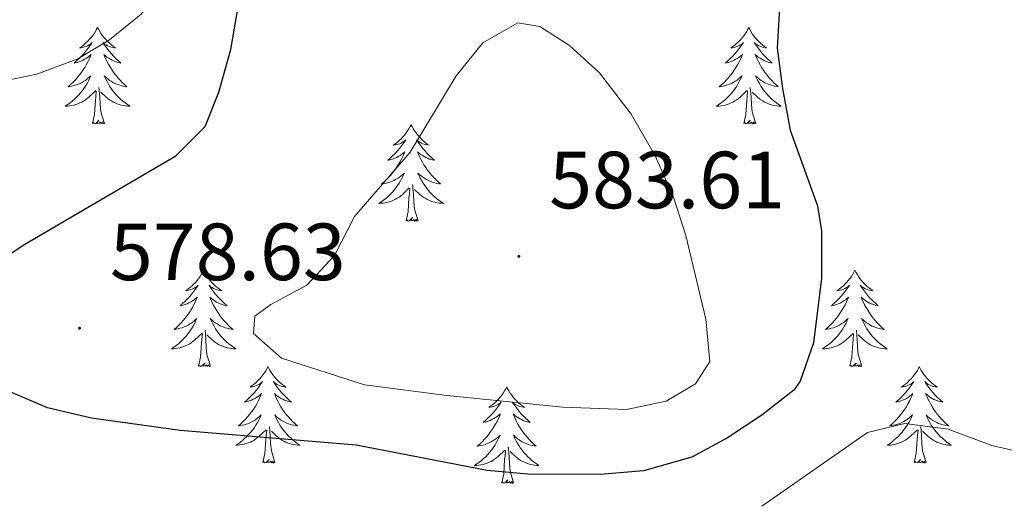
# Model space of a CAD drawing. Units: metres. Extents: x 634400 to 638913, y 4701575 to 4704632.
# Drawn here: x 636372 to 636493, y 4702081 to 4702141 of the extents above; entities that cross this region are included whole.
import ezdxf
from ezdxf.enums import TextEntityAlignment as Align

# ---------------------------------------------------------------- set-up
doc = ezdxf.new("R2010")
doc.units = ezdxf.units.M
doc.header["$MEASUREMENT"] = 0
for name, color, linetype, lineweight in [('Carátula', 7, 'Continuous', 5), ('Level 36', 19, 'Continuous', 40), ('Level 4', 36, 'Continuous', 30), ('Level 41', 39, 'Continuous', 0), ('Level 5', 36, 'Continuous', 0), ('Level 7', 1, 'Continuous', 0)]:
    doc.layers.add(name, color=color, linetype=linetype, lineweight=lineweight)
doc.styles.add('Arial', font='ARIAL.TTF', dxfattribs={"height": 0.2})

# ---------------------------------------------------------------- blocks, each defined once
blk = doc.blocks.new('5PATER')
at = {"layer": 'Carátula', "linetype": 'Continuous', "lineweight": 5}
h = blk.add_hatch(color=250, dxfattribs=at)
edge = h.paths.add_edge_path()
edge.add_ellipse((0, 0), major_axis=(-1.33, -1.34), ratio=0.999422, start_angle=0, end_angle=360)

msp = doc.modelspace()

# ---------------------------------------------------------------- linework, layer by layer
at = {"layer": 'Level 36', "color": 92, "linetype": 'Continuous', "lineweight": 0}
for points in [[(636381.14, 4702139.85), (636381.03, 4702139.63), (636380.87, 4702139.35), (636380.71, 4702139.09), (636380.52, 4702138.83), (636380.33, 4702138.58), (636380.12, 4702138.35), (636379.9, 4702138.12), (636379.67, 4702137.9), (636379.43, 4702137.7), (636379.18, 4702137.51), (636378.92, 4702137.33), (636379.12, 4702137.35), (636379.32, 4702137.39), (636379.52, 4702137.45), (636379.72, 4702137.52), (636379.91, 4702137.6), (636380.09, 4702137.7), (636380.26, 4702137.81), (636380.47, 4702138), (636380.43, 4702137.94), (636380.2, 4702137.59), (636379.95, 4702137.26), (636379.7, 4702136.93), (636379.43, 4702136.61), (636379.15, 4702136.31), (636378.86, 4702136.02), (636378.55, 4702135.73), (636378.24, 4702135.46), (636378.37, 4702135.49), (636378.61, 4702135.54), (636378.85, 4702135.62), (636379.09, 4702135.7), (636379.32, 4702135.81), (636379.54, 4702135.93), (636379.76, 4702136.06), (636379.97, 4702136.2), (636380.16, 4702136.36), (636380.35, 4702136.53), (636380.26, 4702136.31), (636380.11, 4702135.95), (636379.93, 4702135.59), (636379.75, 4702135.24), (636379.55, 4702134.9), (636379.34, 4702134.57), (636379.11, 4702134.25), (636378.87, 4702133.94), (636378.62, 4702133.64), (636378.36, 4702133.34), (636378.08, 4702133.06), (636377.79, 4702132.79), (636377.5, 4702132.53), (636377.69, 4702132.56), (636377.96, 4702132.61), (636378.22, 4702132.67), (636378.48, 4702132.75), (636378.74, 4702132.84), (636378.99, 4702132.95), (636379.23, 4702133.07), (636379.46, 4702133.21), (636379.69, 4702133.36), (636379.9, 4702133.53), (636380.11, 4702133.7), (636380.3, 4702133.89), (636380.16, 4702133.56)], [(636381.14, 4702139.85), (636381.25, 4702139.63), (636381.41, 4702139.35), (636381.57, 4702139.09), (636381.75, 4702138.83), (636381.95, 4702138.58), (636382.16, 4702138.35), (636382.37, 4702138.12), (636382.61, 4702137.9), (636382.85, 4702137.7), (636383.1, 4702137.51), (636383.36, 4702137.33), (636383.16, 4702137.35), (636382.95, 4702137.39), (636382.75, 4702137.45), (636382.56, 4702137.52), (636382.37, 4702137.6), (636382.19, 4702137.7), (636382.02, 4702137.81), (636381.81, 4702138), (636381.85, 4702137.94), (636382.08, 4702137.59), (636382.33, 4702137.26), (636382.58, 4702136.93), (636382.85, 4702136.61), (636383.13, 4702136.31), (636383.42, 4702136.02), (636383.72, 4702135.73), (636384.04, 4702135.46), (636383.91, 4702135.49), (636383.67, 4702135.54), (636383.43, 4702135.62), (636383.19, 4702135.7), (636382.96, 4702135.81), (636382.73, 4702135.93), (636382.52, 4702136.06), (636382.31, 4702136.2), (636382.11, 4702136.36), (636381.93, 4702136.53), (636382.02, 4702136.31), (636382.17, 4702135.95), (636382.34, 4702135.59), (636382.53, 4702135.24), (636382.73, 4702134.9), (636382.94, 4702134.57), (636383.17, 4702134.25), (636383.41, 4702133.94), (636383.66, 4702133.64), (636383.92, 4702133.34), (636384.2, 4702133.06), (636384.48, 4702132.79), (636384.78, 4702132.53), (636384.58, 4702132.56), (636384.32, 4702132.61), (636384.05, 4702132.67), (636383.79, 4702132.75), (636383.54, 4702132.84), (636383.29, 4702132.95), (636383.05, 4702133.07), (636382.82, 4702133.21), (636382.59, 4702133.36), (636382.38, 4702133.53), (636382.17, 4702133.7), (636381.97, 4702133.89), (636382.12, 4702133.56)], [(636461.65, 4702139.85), (636461.53, 4702139.63), (636461.38, 4702139.35), (636461.21, 4702139.09), (636461.03, 4702138.83), (636460.83, 4702138.58), (636460.63, 4702138.34), (636460.41, 4702138.12), (636460.18, 4702137.9), (636459.94, 4702137.7), (636459.69, 4702137.51), (636459.43, 4702137.33), (636459.63, 4702137.35), (636459.83, 4702137.39), (636460.03, 4702137.45), (636460.22, 4702137.51), (636460.41, 4702137.6), (636460.59, 4702137.7), (636460.77, 4702137.81), (636460.97, 4702138), (636460.93, 4702137.94), (636460.7, 4702137.59), (636460.46, 4702137.26), (636460.2, 4702136.93), (636459.93, 4702136.61), (636459.65, 4702136.31), (636459.36, 4702136.01), (636459.06, 4702135.73), (636458.75, 4702135.46), (636458.87, 4702135.48), (636459.12, 4702135.54), (636459.36, 4702135.61), (636459.59, 4702135.7), (636459.83, 4702135.81), (636460.05, 4702135.92), (636460.27, 4702136.05), (636460.47, 4702136.2), (636460.67, 4702136.36), (636460.86, 4702136.53), (636460.77, 4702136.31), (636460.61, 4702135.94), (636460.44, 4702135.59), (636460.26, 4702135.24), (636460.06, 4702134.9), (636459.84, 4702134.57), (636459.62, 4702134.25), (636459.38, 4702133.94), (636459.13, 4702133.63), (636458.86, 4702133.34), (636458.59, 4702133.06), (636458.3, 4702132.79), (636458, 4702132.53), (636458.2, 4702132.56), (636458.47, 4702132.61), (636458.73, 4702132.67), (636458.99, 4702132.75), (636459.24, 4702132.84), (636459.49, 4702132.95), (636459.73, 4702133.07), (636459.97, 4702133.21), (636460.19, 4702133.36), (636460.41, 4702133.53), (636460.61, 4702133.7), (636460.81, 4702133.89), (636460.67, 4702133.56)], [(636461.65, 4702139.85), (636461.76, 4702139.63), (636461.91, 4702139.35), (636462.08, 4702139.09), (636462.26, 4702138.83), (636462.45, 4702138.58), (636462.66, 4702138.34), (636462.88, 4702138.12), (636463.11, 4702137.9), (636463.35, 4702137.7), (636463.6, 4702137.51), (636463.86, 4702137.33), (636463.66, 4702137.35), (636463.46, 4702137.39), (636463.26, 4702137.45), (636463.07, 4702137.51), (636462.88, 4702137.6), (636462.7, 4702137.7), (636462.52, 4702137.81), (636462.32, 4702138), (636462.36, 4702137.94), (636462.59, 4702137.59), (636462.83, 4702137.26), (636463.09, 4702136.93), (636463.35, 4702136.61), (636463.63, 4702136.31), (636463.93, 4702136.01), (636464.23, 4702135.73), (636464.54, 4702135.46), (636464.42, 4702135.48), (636464.17, 4702135.54), (636463.93, 4702135.61), (636463.69, 4702135.7), (636463.46, 4702135.81), (636463.24, 4702135.92), (636463.03, 4702136.05), (636462.82, 4702136.2), (636462.62, 4702136.36), (636462.43, 4702136.53), (636462.52, 4702136.31), (636462.68, 4702135.94), (636462.85, 4702135.59), (636463.03, 4702135.24), (636463.23, 4702134.9), (636463.45, 4702134.57), (636463.67, 4702134.25), (636463.91, 4702133.94), (636464.16, 4702133.63), (636464.43, 4702133.34), (636464.7, 4702133.06), (636464.99, 4702132.79), (636465.29, 4702132.53), (636465.09, 4702132.56), (636464.82, 4702132.61), (636464.56, 4702132.67), (636464.3, 4702132.75), (636464.05, 4702132.84), (636463.8, 4702132.95), (636463.56, 4702133.07), (636463.32, 4702133.21), (636463.1, 4702133.36), (636462.88, 4702133.53), (636462.68, 4702133.7), (636462.48, 4702133.89), (636462.62, 4702133.56)], [(636380.16, 4702133.56), (636380.01, 4702133.24), (636379.84, 4702132.93), (636379.65, 4702132.62), (636379.46, 4702132.33), (636379.25, 4702132.04), (636379.03, 4702131.76), (636378.79, 4702131.49), (636378.54, 4702131.23), (636378.29, 4702130.99), (636378.02, 4702130.75), (636377.74, 4702130.53), (636377.45, 4702130.32), (636377.16, 4702130.13), (636377.42, 4702130.14), (636377.69, 4702130.17), (636377.95, 4702130.21), (636378.21, 4702130.27), (636378.46, 4702130.34), (636378.71, 4702130.42), (636378.96, 4702130.53), (636379.19, 4702130.64), (636379.43, 4702130.77), (636379.65, 4702130.92), (636379.86, 4702131.08), (636380.06, 4702131.25), (636380.91, 4702132.05)], [(636382.12, 4702133.56), (636382.27, 4702133.24), (636382.44, 4702132.93), (636382.62, 4702132.62), (636382.82, 4702132.33), (636383.03, 4702132.04), (636383.25, 4702131.76), (636383.49, 4702131.49), (636383.73, 4702131.23), (636383.99, 4702130.99), (636384.26, 4702130.75), (636384.54, 4702130.53), (636384.83, 4702130.32), (636385.12, 4702130.13), (636384.85, 4702130.14), (636384.59, 4702130.17), (636384.33, 4702130.21), (636384.07, 4702130.27), (636383.81, 4702130.34), (636383.57, 4702130.42), (636383.32, 4702130.53), (636383.08, 4702130.64), (636382.85, 4702130.77), (636382.63, 4702130.92), (636382.42, 4702131.08), (636382.21, 4702131.25), (636381.56, 4702131.87)], [(636460.67, 4702133.56), (636460.51, 4702133.24), (636460.34, 4702132.93), (636460.16, 4702132.62), (636459.96, 4702132.33), (636459.75, 4702132.04), (636459.53, 4702131.76), (636459.3, 4702131.49), (636459.05, 4702131.23), (636458.79, 4702130.99), (636458.52, 4702130.75), (636458.24, 4702130.53), (636457.95, 4702130.32), (636457.67, 4702130.13), (636457.93, 4702130.14), (636458.19, 4702130.17), (636458.45, 4702130.21), (636458.71, 4702130.26), (636458.97, 4702130.34), (636459.22, 4702130.42), (636459.46, 4702130.53), (636459.7, 4702130.64), (636459.93, 4702130.77), (636460.15, 4702130.92), (636460.37, 4702131.08), (636460.57, 4702131.25), (636461.42, 4702132.05)], [(636462.62, 4702133.56), (636462.78, 4702133.24), (636462.95, 4702132.93), (636463.13, 4702132.62), (636463.33, 4702132.33), (636463.54, 4702132.04), (636463.76, 4702131.76), (636463.99, 4702131.49), (636464.24, 4702131.23), (636464.5, 4702130.99), (636464.77, 4702130.75), (636465.05, 4702130.53), (636465.33, 4702130.32), (636465.63, 4702130.13), (636465.36, 4702130.14), (636465.1, 4702130.17), (636464.83, 4702130.21), (636464.58, 4702130.26), (636464.32, 4702130.34), (636464.07, 4702130.42), (636463.83, 4702130.53), (636463.59, 4702130.64), (636463.36, 4702130.77), (636463.14, 4702130.92), (636462.92, 4702131.08), (636462.72, 4702131.25), (636462.06, 4702131.87)], [(636380.52, 4702128), (636380.77, 4702129.11), (636380.88, 4702130.86), (636380.93, 4702131.29), (636380.99, 4702132.01)], [(636381.99, 4702128), (636381.56, 4702129.44), (636381.47, 4702130.34), (636381.42, 4702131.29), (636381.32, 4702132.45)], [(636461.03, 4702128), (636461.27, 4702129.11), (636461.38, 4702130.86), (636461.43, 4702131.29), (636461.49, 4702132.01)], [(636462.5, 4702128), (636462.07, 4702129.44), (636461.98, 4702130.34), (636461.93, 4702131.29), (636461.83, 4702132.45)], [(636381.99, 4702128), (636381.82, 4702127.93), (636381.8, 4702128.17), (636381.61, 4702127.95), (636381.49, 4702128.15), (636381.37, 4702128.04), (636381.09, 4702127.99), (636381.29, 4702128.38), (636380.91, 4702128), (636380.72, 4702127.95), (636380.68, 4702128.11), (636380.52, 4702128)], [(636419.91, 4702127.82), (636419.79, 4702127.6), (636419.64, 4702127.33), (636419.47, 4702127.06), (636419.29, 4702126.81), (636419.1, 4702126.56), (636418.89, 4702126.32), (636418.67, 4702126.09), (636418.44, 4702125.88), (636418.2, 4702125.67), (636417.95, 4702125.48), (636417.69, 4702125.31), (636417.89, 4702125.33), (636418.09, 4702125.37), (636418.29, 4702125.42), (636418.49, 4702125.49), (636418.67, 4702125.57), (636418.85, 4702125.67), (636419.03, 4702125.79), (636419.23, 4702125.98), (636419.19, 4702125.91), (636418.96, 4702125.57), (636418.72, 4702125.23), (636418.46, 4702124.91), (636418.2, 4702124.59), (636417.92, 4702124.28), (636417.62, 4702123.99), (636417.32, 4702123.71), (636417.01, 4702123.44), (636417.13, 4702123.46), (636417.38, 4702123.52), (636417.62, 4702123.59), (636417.86, 4702123.68), (636418.09, 4702123.78), (636418.31, 4702123.9), (636418.53, 4702124.03), (636418.73, 4702124.17), (636418.93, 4702124.33), (636419.12, 4702124.5), (636419.03, 4702124.28), (636418.87, 4702123.92), (636418.7, 4702123.57), (636418.52, 4702123.22), (636418.32, 4702122.88), (636418.11, 4702122.55), (636417.88, 4702122.23), (636417.64, 4702121.91), (636417.39, 4702121.61), (636417.12, 4702121.32), (636416.85, 4702121.04), (636416.56, 4702120.77), (636416.26, 4702120.51), (636416.46, 4702120.53), (636416.73, 4702120.58), (636416.99, 4702120.64), (636417.25, 4702120.72), (636417.5, 4702120.82), (636417.75, 4702120.93), (636417.99, 4702121.05), (636418.23, 4702121.19), (636418.45, 4702121.34), (636418.67, 4702121.5), (636418.87, 4702121.68), (636419.07, 4702121.86), (636418.93, 4702121.54)], [(636419.91, 4702127.82), (636420.02, 4702127.6), (636420.17, 4702127.33), (636420.34, 4702127.06), (636420.52, 4702126.81), (636420.72, 4702126.56), (636420.92, 4702126.32), (636421.14, 4702126.09), (636421.37, 4702125.88), (636421.61, 4702125.67), (636421.86, 4702125.48), (636422.12, 4702125.31), (636421.92, 4702125.33), (636421.72, 4702125.37), (636421.52, 4702125.42), (636421.33, 4702125.49), (636421.14, 4702125.57), (636420.96, 4702125.67), (636420.78, 4702125.79), (636420.58, 4702125.98), (636420.62, 4702125.91), (636420.85, 4702125.57), (636421.09, 4702125.23), (636421.35, 4702124.91), (636421.62, 4702124.59), (636421.9, 4702124.28), (636422.19, 4702123.99), (636422.49, 4702123.71), (636422.8, 4702123.44), (636422.68, 4702123.46), (636422.43, 4702123.52), (636422.19, 4702123.59), (636421.96, 4702123.68), (636421.73, 4702123.78), (636421.5, 4702123.9), (636421.29, 4702124.03), (636421.08, 4702124.17), (636420.88, 4702124.33), (636420.69, 4702124.5), (636420.78, 4702124.28), (636420.94, 4702123.92), (636421.11, 4702123.57), (636421.29, 4702123.22), (636421.49, 4702122.88), (636421.71, 4702122.55), (636421.93, 4702122.23), (636422.17, 4702121.91), (636422.42, 4702121.61), (636422.69, 4702121.32), (636422.96, 4702121.04), (636423.25, 4702120.77), (636423.55, 4702120.51), (636423.35, 4702120.53), (636423.08, 4702120.58), (636422.82, 4702120.64), (636422.56, 4702120.72), (636422.31, 4702120.82), (636422.06, 4702120.93), (636421.82, 4702121.05), (636421.58, 4702121.19), (636421.36, 4702121.34), (636421.14, 4702121.5), (636420.94, 4702121.68), (636420.74, 4702121.86), (636420.88, 4702121.54)], [(636462.5, 4702128), (636462.32, 4702127.93), (636462.3, 4702128.17), (636462.11, 4702127.95), (636461.99, 4702128.15), (636461.87, 4702128.04), (636461.6, 4702127.99), (636461.8, 4702128.38), (636461.41, 4702128), (636461.22, 4702127.95), (636461.18, 4702128.11), (636461.03, 4702128)], [(636418.93, 4702121.54), (636418.77, 4702121.22), (636418.61, 4702120.9), (636418.42, 4702120.6), (636418.22, 4702120.3), (636418.01, 4702120.01), (636417.79, 4702119.73), (636417.56, 4702119.47), (636417.31, 4702119.21), (636417.05, 4702118.96), (636416.78, 4702118.73), (636416.5, 4702118.51), (636416.21, 4702118.3), (636415.93, 4702118.11), (636416.19, 4702118.12), (636416.45, 4702118.14), (636416.71, 4702118.18), (636416.97, 4702118.24), (636417.23, 4702118.31), (636417.48, 4702118.4), (636417.72, 4702118.5), (636417.96, 4702118.62), (636418.19, 4702118.75), (636418.41, 4702118.89), (636418.63, 4702119.05), (636418.83, 4702119.22), (636419.68, 4702120.02)], [(636420.88, 4702121.54), (636421.04, 4702121.22), (636421.21, 4702120.9), (636421.39, 4702120.6), (636421.59, 4702120.3), (636421.8, 4702120.01), (636422.02, 4702119.73), (636422.25, 4702119.47), (636422.5, 4702119.21), (636422.76, 4702118.96), (636423.03, 4702118.73), (636423.31, 4702118.51), (636423.6, 4702118.3), (636423.89, 4702118.11), (636423.62, 4702118.12), (636423.36, 4702118.14), (636423.09, 4702118.18), (636422.84, 4702118.24), (636422.58, 4702118.31), (636422.33, 4702118.4), (636422.09, 4702118.5), (636421.85, 4702118.62), (636421.62, 4702118.75), (636421.4, 4702118.89), (636421.18, 4702119.05), (636420.98, 4702119.22), (636420.32, 4702119.84)], [(636420.76, 4702115.97), (636420.33, 4702117.41), (636420.24, 4702118.31), (636420.19, 4702119.26), (636420.09, 4702120.43)], [(636419.29, 4702115.97), (636419.53, 4702117.09), (636419.64, 4702118.83), (636419.69, 4702119.26), (636419.75, 4702119.99)], [(636420.76, 4702115.97), (636420.58, 4702115.9), (636420.56, 4702116.14), (636420.37, 4702115.92), (636420.25, 4702116.12), (636420.13, 4702116.01), (636419.86, 4702115.96), (636420.06, 4702116.35), (636419.67, 4702115.97), (636419.48, 4702115.92), (636419.44, 4702116.08), (636419.29, 4702115.97)], [(636394.25, 4702109.84), (636394.14, 4702109.62), (636393.98, 4702109.34), (636393.81, 4702109.08), (636393.63, 4702108.82), (636393.44, 4702108.57), (636393.23, 4702108.33), (636393.01, 4702108.11), (636392.78, 4702107.89), (636392.54, 4702107.69), (636392.29, 4702107.5), (636392.03, 4702107.32), (636392.23, 4702107.34), (636392.43, 4702107.38), (636392.63, 4702107.44), (636392.83, 4702107.51), (636393.01, 4702107.59), (636393.2, 4702107.69), (636393.37, 4702107.8), (636393.57, 4702107.99), (636393.53, 4702107.93), (636393.3, 4702107.58), (636393.06, 4702107.25), (636392.81, 4702106.92), (636392.54, 4702106.6), (636392.26, 4702106.3), (636391.97, 4702106.01), (636391.66, 4702105.72), (636391.35, 4702105.45), (636391.47, 4702105.47), (636391.72, 4702105.53), (636391.96, 4702105.61), (636392.2, 4702105.69), (636392.43, 4702105.8), (636392.65, 4702105.91), (636392.87, 4702106.05), (636393.07, 4702106.19), (636393.27, 4702106.35), (636393.46, 4702106.52), (636393.37, 4702106.29), (636393.21, 4702105.93), (636393.04, 4702105.58), (636392.86, 4702105.23), (636392.66, 4702104.89), (636392.45, 4702104.56), (636392.22, 4702104.24), (636391.98, 4702103.93), (636391.73, 4702103.63), (636391.47, 4702103.33), (636391.19, 4702103.05), (636390.9, 4702102.78), (636390.61, 4702102.52), (636390.8, 4702102.55), (636391.07, 4702102.6), (636391.33, 4702102.66), (636391.59, 4702102.74), (636391.85, 4702102.83), (636392.09, 4702102.94), (636392.33, 4702103.06), (636392.57, 4702103.2), (636392.79, 4702103.35), (636393.01, 4702103.51), (636393.22, 4702103.69), (636393.41, 4702103.88), (636393.27, 4702103.55)], [(636394.25, 4702109.84), (636394.36, 4702109.62), (636394.51, 4702109.34), (636394.68, 4702109.08), (636394.86, 4702108.82), (636395.06, 4702108.57), (636395.26, 4702108.33), (636395.48, 4702108.11), (636395.71, 4702107.89), (636395.95, 4702107.69), (636396.2, 4702107.5), (636396.46, 4702107.32), (636396.27, 4702107.34), (636396.06, 4702107.38), (636395.86, 4702107.44), (636395.67, 4702107.51), (636395.48, 4702107.59), (636395.3, 4702107.69), (636395.12, 4702107.8), (636394.92, 4702107.99), (636394.96, 4702107.93), (636395.19, 4702107.58), (636395.43, 4702107.25), (636395.69, 4702106.92), (636395.96, 4702106.6), (636396.24, 4702106.3), (636396.53, 4702106.01), (636396.83, 4702105.72), (636397.15, 4702105.45), (636397.02, 4702105.47), (636396.77, 4702105.53), (636396.53, 4702105.61), (636396.3, 4702105.69), (636396.07, 4702105.8), (636395.84, 4702105.91), (636395.63, 4702106.05), (636395.42, 4702106.19), (636395.22, 4702106.35), (636395.04, 4702106.52), (636395.12, 4702106.29), (636395.28, 4702105.93), (636395.45, 4702105.58), (636395.64, 4702105.23), (636395.84, 4702104.89), (636396.05, 4702104.56), (636396.27, 4702104.24), (636396.51, 4702103.93), (636396.77, 4702103.63), (636397.03, 4702103.33), (636397.3, 4702103.05), (636397.59, 4702102.78), (636397.89, 4702102.52), (636397.69, 4702102.55), (636397.43, 4702102.6), (636397.16, 4702102.66), (636396.9, 4702102.74), (636396.65, 4702102.83), (636396.4, 4702102.94), (636396.16, 4702103.06), (636395.93, 4702103.2), (636395.7, 4702103.35), (636395.48, 4702103.51), (636395.28, 4702103.69), (636395.08, 4702103.88), (636395.22, 4702103.55)], [(636474.75, 4702109.83), (636474.64, 4702109.62), (636474.49, 4702109.34), (636474.32, 4702109.07), (636474.14, 4702108.82), (636473.94, 4702108.57), (636473.74, 4702108.33), (636473.52, 4702108.11), (636473.29, 4702107.89), (636473.05, 4702107.69), (636472.8, 4702107.5), (636472.54, 4702107.32), (636472.73, 4702107.34), (636472.94, 4702107.38), (636473.14, 4702107.43), (636473.33, 4702107.5), (636473.52, 4702107.59), (636473.7, 4702107.69), (636473.88, 4702107.8), (636474.08, 4702107.99), (636474.04, 4702107.93), (636473.81, 4702107.58), (636473.57, 4702107.24), (636473.31, 4702106.92), (636473.04, 4702106.6), (636472.76, 4702106.3), (636472.47, 4702106), (636472.17, 4702105.72), (636471.85, 4702105.45), (636471.98, 4702105.47), (636472.23, 4702105.53), (636472.47, 4702105.6), (636472.7, 4702105.69), (636472.93, 4702105.79), (636473.16, 4702105.91), (636473.37, 4702106.04), (636473.58, 4702106.19), (636473.78, 4702106.35), (636473.96, 4702106.51), (636473.88, 4702106.29), (636473.72, 4702105.93), (636473.55, 4702105.58), (636473.36, 4702105.23), (636473.16, 4702104.89), (636472.95, 4702104.56), (636472.73, 4702104.24), (636472.49, 4702103.93), (636472.23, 4702103.62), (636471.97, 4702103.33), (636471.7, 4702103.05), (636471.41, 4702102.78), (636471.11, 4702102.52), (636471.31, 4702102.55), (636471.57, 4702102.59), (636471.84, 4702102.66), (636472.1, 4702102.74), (636472.35, 4702102.83), (636472.6, 4702102.94), (636472.84, 4702103.06), (636473.07, 4702103.2), (636473.3, 4702103.35), (636473.52, 4702103.51), (636473.72, 4702103.69), (636473.92, 4702103.88), (636473.78, 4702103.55)], [(636474.75, 4702109.83), (636474.86, 4702109.62), (636475.02, 4702109.34), (636475.19, 4702109.07), (636475.37, 4702108.82), (636475.56, 4702108.57), (636475.77, 4702108.33), (636475.99, 4702108.11), (636476.22, 4702107.89), (636476.46, 4702107.69), (636476.71, 4702107.5), (636476.97, 4702107.32), (636476.77, 4702107.34), (636476.57, 4702107.38), (636476.37, 4702107.43), (636476.17, 4702107.5), (636475.99, 4702107.59), (636475.8, 4702107.69), (636475.63, 4702107.8), (636475.43, 4702107.99), (636475.47, 4702107.93), (636475.7, 4702107.58), (636475.94, 4702107.24), (636476.19, 4702106.92), (636476.46, 4702106.6), (636476.74, 4702106.3), (636477.03, 4702106), (636477.34, 4702105.72), (636477.65, 4702105.45), (636477.53, 4702105.47), (636477.28, 4702105.53), (636477.04, 4702105.6), (636476.8, 4702105.69), (636476.57, 4702105.79), (636476.35, 4702105.91), (636476.13, 4702106.04), (636475.93, 4702106.19), (636475.73, 4702106.35), (636475.54, 4702106.51), (636475.63, 4702106.29), (636475.79, 4702105.93), (636475.96, 4702105.58), (636476.14, 4702105.23), (636476.34, 4702104.89), (636476.55, 4702104.56), (636476.78, 4702104.24), (636477.02, 4702103.93), (636477.27, 4702103.62), (636477.53, 4702103.33), (636477.81, 4702103.05), (636478.1, 4702102.78), (636478.39, 4702102.52), (636478.2, 4702102.55), (636477.93, 4702102.59), (636477.67, 4702102.66), (636477.41, 4702102.74), (636477.15, 4702102.83), (636476.91, 4702102.94), (636476.67, 4702103.06), (636476.43, 4702103.2), (636476.21, 4702103.35), (636475.99, 4702103.51), (636475.78, 4702103.69), (636475.59, 4702103.88), (636475.73, 4702103.55)], [(636393.27, 4702103.55), (636393.11, 4702103.23), (636392.95, 4702102.92), (636392.76, 4702102.61), (636392.57, 4702102.31), (636392.36, 4702102.03), (636392.13, 4702101.75), (636391.9, 4702101.48), (636391.65, 4702101.22), (636391.39, 4702100.98), (636391.13, 4702100.74), (636390.85, 4702100.52), (636390.56, 4702100.31), (636390.27, 4702100.12), (636390.53, 4702100.13), (636390.79, 4702100.16), (636391.06, 4702100.2), (636391.32, 4702100.25), (636391.57, 4702100.33), (636391.82, 4702100.41), (636392.07, 4702100.52), (636392.3, 4702100.63), (636392.53, 4702100.76), (636392.75, 4702100.91), (636392.97, 4702101.07), (636393.17, 4702101.24), (636394.02, 4702102.03)], [(636395.22, 4702103.55), (636395.38, 4702103.23), (636395.55, 4702102.92), (636395.73, 4702102.61), (636395.93, 4702102.31), (636396.14, 4702102.03), (636396.36, 4702101.75), (636396.6, 4702101.48), (636396.84, 4702101.22), (636397.1, 4702100.98), (636397.37, 4702100.74), (636397.65, 4702100.52), (636397.94, 4702100.31), (636398.23, 4702100.12), (636397.96, 4702100.13), (636397.7, 4702100.16), (636397.44, 4702100.2), (636397.18, 4702100.25), (636396.92, 4702100.33), (636396.67, 4702100.41), (636396.43, 4702100.52), (636396.19, 4702100.63), (636395.96, 4702100.76), (636395.74, 4702100.91), (636395.53, 4702101.07), (636395.32, 4702101.24), (636394.67, 4702101.86)], [(636473.78, 4702103.55), (636473.62, 4702103.23), (636473.45, 4702102.91), (636473.27, 4702102.61), (636473.07, 4702102.31), (636472.86, 4702102.03), (636472.64, 4702101.75), (636472.4, 4702101.48), (636472.16, 4702101.22), (636471.9, 4702100.98), (636471.63, 4702100.74), (636471.35, 4702100.52), (636471.06, 4702100.31), (636470.77, 4702100.12), (636471.04, 4702100.13), (636471.3, 4702100.15), (636471.56, 4702100.2), (636471.82, 4702100.25), (636472.08, 4702100.32), (636472.33, 4702100.41), (636472.57, 4702100.51), (636472.81, 4702100.63), (636473.04, 4702100.76), (636473.26, 4702100.91), (636473.47, 4702101.06), (636473.68, 4702101.23), (636474.53, 4702102.03)], [(636475.73, 4702103.55), (636475.89, 4702103.23), (636476.05, 4702102.91), (636476.24, 4702102.61), (636476.43, 4702102.31), (636476.64, 4702102.03), (636476.87, 4702101.75), (636477.1, 4702101.48), (636477.35, 4702101.22), (636477.61, 4702100.98), (636477.87, 4702100.74), (636478.15, 4702100.52), (636478.44, 4702100.31), (636478.73, 4702100.12), (636478.47, 4702100.13), (636478.21, 4702100.15), (636477.94, 4702100.19), (636477.68, 4702100.25), (636477.43, 4702100.32), (636477.18, 4702100.41), (636476.93, 4702100.51), (636476.7, 4702100.63), (636476.47, 4702100.76), (636476.25, 4702100.91), (636476.03, 4702101.06), (636475.83, 4702101.23), (636475.17, 4702101.85)], [(636395.1, 4702097.99), (636394.67, 4702099.43), (636394.58, 4702100.33), (636394.53, 4702101.28), (636394.43, 4702102.44)], [(636475.6, 4702097.98), (636475.17, 4702099.42), (636475.08, 4702100.33), (636475.04, 4702101.28), (636474.94, 4702102.44)], [(636393.63, 4702097.99), (636393.87, 4702099.1), (636393.99, 4702100.85), (636394.03, 4702101.28), (636394.1, 4702102)], [(636474.13, 4702097.98), (636474.38, 4702099.1), (636474.49, 4702100.84), (636474.54, 4702101.28), (636474.6, 4702102)], [(636395.1, 4702097.99), (636394.92, 4702097.92), (636394.91, 4702098.16), (636394.71, 4702097.93), (636394.59, 4702098.14), (636394.47, 4702098.03), (636394.2, 4702097.98), (636394.4, 4702098.37), (636394.01, 4702097.99), (636393.83, 4702097.93), (636393.79, 4702098.1), (636393.63, 4702097.99)], [(636402.21, 4702097.92), (636402.1, 4702097.7), (636401.94, 4702097.42), (636401.77, 4702097.16), (636401.59, 4702096.9), (636401.4, 4702096.65), (636401.19, 4702096.41), (636400.97, 4702096.19), (636400.74, 4702095.97), (636400.5, 4702095.77), (636400.25, 4702095.58), (636399.99, 4702095.4), (636400.19, 4702095.42), (636400.39, 4702095.46), (636400.59, 4702095.52), (636400.79, 4702095.59), (636400.97, 4702095.67), (636401.16, 4702095.77), (636401.33, 4702095.88), (636401.53, 4702096.07), (636401.49, 4702096.01), (636401.26, 4702095.66), (636401.02, 4702095.33), (636400.77, 4702095), (636400.5, 4702094.69), (636400.22, 4702094.38), (636399.93, 4702094.09), (636399.62, 4702093.8), (636399.31, 4702093.53), (636399.43, 4702093.55), (636399.68, 4702093.61), (636399.92, 4702093.69), (636400.16, 4702093.77), (636400.39, 4702093.88), (636400.61, 4702093.99), (636400.83, 4702094.13), (636401.03, 4702094.27), (636401.23, 4702094.43), (636401.42, 4702094.6), (636401.33, 4702094.38), (636401.17, 4702094.01), (636401, 4702093.66), (636400.82, 4702093.31), (636400.62, 4702092.97), (636400.41, 4702092.64), (636400.18, 4702092.32), (636399.94, 4702092.01), (636399.69, 4702091.71), (636399.43, 4702091.41), (636399.15, 4702091.13), (636398.86, 4702090.86), (636398.57, 4702090.61), (636398.76, 4702090.63), (636399.03, 4702090.68), (636399.29, 4702090.74), (636399.55, 4702090.82), (636399.81, 4702090.91), (636400.05, 4702091.02), (636400.29, 4702091.14), (636400.53, 4702091.28), (636400.75, 4702091.43), (636400.97, 4702091.6), (636401.18, 4702091.77), (636401.37, 4702091.96), (636401.23, 4702091.63)], [(636402.21, 4702097.92), (636402.32, 4702097.7), (636402.47, 4702097.42), (636402.64, 4702097.16), (636402.82, 4702096.9), (636403.02, 4702096.65), (636403.22, 4702096.41), (636403.44, 4702096.19), (636403.67, 4702095.97), (636403.91, 4702095.77), (636404.16, 4702095.58), (636404.42, 4702095.4), (636404.23, 4702095.42), (636404.02, 4702095.46), (636403.82, 4702095.52), (636403.63, 4702095.59), (636403.44, 4702095.67), (636403.26, 4702095.77), (636403.08, 4702095.88), (636402.88, 4702096.07), (636402.92, 4702096.01), (636403.15, 4702095.66), (636403.39, 4702095.33), (636403.65, 4702095), (636403.92, 4702094.69), (636404.2, 4702094.38), (636404.49, 4702094.09), (636404.79, 4702093.8), (636405.11, 4702093.53), (636404.98, 4702093.55), (636404.73, 4702093.61), (636404.49, 4702093.69), (636404.26, 4702093.77), (636404.03, 4702093.88), (636403.8, 4702093.99), (636403.59, 4702094.13), (636403.38, 4702094.27), (636403.18, 4702094.43), (636403, 4702094.6), (636403.08, 4702094.38), (636403.24, 4702094.01), (636403.41, 4702093.66), (636403.6, 4702093.31), (636403.8, 4702092.97), (636404.01, 4702092.64), (636404.23, 4702092.32), (636404.47, 4702092.01), (636404.73, 4702091.71), (636404.99, 4702091.41), (636405.26, 4702091.13), (636405.55, 4702090.86), (636405.85, 4702090.61), (636405.65, 4702090.63), (636405.39, 4702090.68), (636405.12, 4702090.74), (636404.86, 4702090.82), (636404.61, 4702090.91), (636404.36, 4702091.02), (636404.12, 4702091.14), (636403.89, 4702091.28), (636403.66, 4702091.43), (636403.44, 4702091.6), (636403.24, 4702091.77), (636403.04, 4702091.96), (636403.18, 4702091.63)], [(636475.6, 4702097.98), (636475.43, 4702097.92), (636475.41, 4702098.15), (636475.22, 4702097.93), (636475.1, 4702098.14), (636474.98, 4702098.03), (636474.71, 4702097.97), (636474.91, 4702098.37), (636474.52, 4702097.99), (636474.33, 4702097.93), (636474.29, 4702098.09), (636474.13, 4702097.98)], [(636482.71, 4702097.92), (636482.6, 4702097.7), (636482.45, 4702097.42), (636482.28, 4702097.16), (636482.1, 4702096.9), (636481.9, 4702096.65), (636481.7, 4702096.41), (636481.48, 4702096.19), (636481.25, 4702095.97), (636481.01, 4702095.77), (636480.76, 4702095.58), (636480.5, 4702095.4), (636480.69, 4702095.42), (636480.9, 4702095.46), (636481.1, 4702095.51), (636481.29, 4702095.58), (636481.48, 4702095.67), (636481.66, 4702095.77), (636481.84, 4702095.88), (636482.04, 4702096.07), (636482, 4702096.01), (636481.77, 4702095.66), (636481.53, 4702095.33), (636481.27, 4702095), (636481, 4702094.68), (636480.72, 4702094.38), (636480.43, 4702094.08), (636480.13, 4702093.8), (636479.81, 4702093.53), (636479.94, 4702093.55), (636480.19, 4702093.61), (636480.43, 4702093.68), (636480.66, 4702093.77), (636480.89, 4702093.87), (636481.12, 4702093.99), (636481.33, 4702094.12), (636481.54, 4702094.27), (636481.74, 4702094.43), (636481.92, 4702094.6), (636481.84, 4702094.37), (636481.68, 4702094.01), (636481.51, 4702093.66), (636481.32, 4702093.31), (636481.12, 4702092.97), (636480.91, 4702092.64), (636480.69, 4702092.32), (636480.45, 4702092.01), (636480.19, 4702091.7), (636479.93, 4702091.41), (636479.66, 4702091.13), (636479.37, 4702090.86), (636479.07, 4702090.6), (636479.27, 4702090.63), (636479.53, 4702090.67), (636479.8, 4702090.74), (636480.06, 4702090.82), (636480.31, 4702090.91), (636480.56, 4702091.02), (636480.8, 4702091.14), (636481.03, 4702091.28), (636481.26, 4702091.43), (636481.48, 4702091.59), (636481.68, 4702091.77), (636481.88, 4702091.96), (636481.74, 4702091.63)], [(636482.71, 4702097.92), (636482.82, 4702097.7), (636482.98, 4702097.42), (636483.15, 4702097.16), (636483.33, 4702096.9), (636483.52, 4702096.65), (636483.73, 4702096.41), (636483.95, 4702096.19), (636484.18, 4702095.97), (636484.42, 4702095.77), (636484.67, 4702095.58), (636484.93, 4702095.4), (636484.73, 4702095.42), (636484.53, 4702095.46), (636484.33, 4702095.51), (636484.13, 4702095.58), (636483.95, 4702095.67), (636483.76, 4702095.77), (636483.59, 4702095.88), (636483.39, 4702096.07), (636483.43, 4702096.01), (636483.66, 4702095.66), (636483.9, 4702095.33), (636484.15, 4702095), (636484.42, 4702094.68), (636484.7, 4702094.38), (636484.99, 4702094.08), (636485.3, 4702093.8), (636485.61, 4702093.53), (636485.49, 4702093.55), (636485.24, 4702093.61), (636485, 4702093.68), (636484.76, 4702093.77), (636484.53, 4702093.87), (636484.31, 4702093.99), (636484.09, 4702094.12), (636483.89, 4702094.27), (636483.69, 4702094.43), (636483.5, 4702094.6), (636483.59, 4702094.37), (636483.75, 4702094.01), (636483.92, 4702093.66), (636484.1, 4702093.31), (636484.3, 4702092.97), (636484.51, 4702092.64), (636484.74, 4702092.32), (636484.98, 4702092.01), (636485.23, 4702091.7), (636485.49, 4702091.41), (636485.77, 4702091.13), (636486.06, 4702090.86), (636486.35, 4702090.6), (636486.16, 4702090.63), (636485.89, 4702090.67), (636485.63, 4702090.74), (636485.37, 4702090.82), (636485.11, 4702090.91), (636484.87, 4702091.02), (636484.63, 4702091.14), (636484.39, 4702091.28), (636484.17, 4702091.43), (636483.95, 4702091.59), (636483.74, 4702091.77), (636483.55, 4702091.96), (636483.69, 4702091.63)], [(636431.72, 4702095.41), (636431.61, 4702095.19), (636431.46, 4702094.91), (636431.29, 4702094.65), (636431.11, 4702094.39), (636430.91, 4702094.14), (636430.71, 4702093.91), (636430.49, 4702093.68), (636430.26, 4702093.46), (636430.02, 4702093.26), (636429.77, 4702093.07), (636429.51, 4702092.89), (636429.7, 4702092.91), (636429.91, 4702092.95), (636430.11, 4702093.01), (636430.3, 4702093.08), (636430.49, 4702093.16), (636430.67, 4702093.26), (636430.85, 4702093.37), (636431.05, 4702093.56), (636431.01, 4702093.5), (636430.78, 4702093.15), (636430.54, 4702092.82), (636430.28, 4702092.49), (636430.01, 4702092.18), (636429.73, 4702091.87), (636429.44, 4702091.58), (636429.14, 4702091.29), (636428.82, 4702091.02), (636428.95, 4702091.05), (636429.19, 4702091.1), (636429.44, 4702091.18), (636429.67, 4702091.27), (636429.9, 4702091.37), (636430.13, 4702091.49), (636430.34, 4702091.62), (636430.55, 4702091.76), (636430.75, 4702091.92), (636430.93, 4702092.09), (636430.85, 4702091.87), (636430.69, 4702091.51), (636430.52, 4702091.15), (636430.33, 4702090.81), (636430.13, 4702090.47), (636429.92, 4702090.13), (636429.69, 4702089.81), (636429.45, 4702089.5), (636429.2, 4702089.2), (636428.94, 4702088.91), (636428.67, 4702088.62), (636428.38, 4702088.35), (636428.08, 4702088.1), (636428.28, 4702088.12), (636428.54, 4702088.17), (636428.81, 4702088.23), (636429.07, 4702088.31), (636429.32, 4702088.4), (636429.57, 4702088.51), (636429.81, 4702088.63), (636430.04, 4702088.77), (636430.27, 4702088.92), (636430.49, 4702089.09), (636430.69, 4702089.26), (636430.89, 4702089.45), (636430.75, 4702089.12)], [(636431.72, 4702095.41), (636431.83, 4702095.19), (636431.99, 4702094.91), (636432.16, 4702094.65), (636432.34, 4702094.39), (636432.53, 4702094.14), (636432.74, 4702093.91), (636432.96, 4702093.68), (636433.19, 4702093.46), (636433.43, 4702093.26), (636433.68, 4702093.07), (636433.94, 4702092.89), (636433.74, 4702092.91), (636433.54, 4702092.95), (636433.34, 4702093.01), (636433.14, 4702093.08), (636432.95, 4702093.16), (636432.77, 4702093.26), (636432.6, 4702093.37), (636432.39, 4702093.56), (636432.43, 4702093.5), (636432.67, 4702093.15), (636432.91, 4702092.82), (636433.16, 4702092.49), (636433.43, 4702092.18), (636433.71, 4702091.87), (636434, 4702091.58), (636434.31, 4702091.29), (636434.62, 4702091.02), (636434.5, 4702091.05), (636434.25, 4702091.1), (636434.01, 4702091.18), (636433.77, 4702091.27), (636433.54, 4702091.37), (636433.32, 4702091.49), (636433.1, 4702091.62), (636432.89, 4702091.76), (636432.7, 4702091.92), (636432.51, 4702092.09), (636432.6, 4702091.87), (636432.75, 4702091.51), (636432.93, 4702091.15), (636433.11, 4702090.81), (636433.31, 4702090.47), (636433.52, 4702090.13), (636433.75, 4702089.81), (636433.99, 4702089.5), (636434.24, 4702089.2), (636434.5, 4702088.91), (636434.78, 4702088.62), (636435.07, 4702088.35), (636435.36, 4702088.1), (636435.17, 4702088.12), (636434.9, 4702088.17), (636434.64, 4702088.23), (636434.38, 4702088.31), (636434.12, 4702088.4), (636433.87, 4702088.51), (636433.63, 4702088.63), (636433.4, 4702088.77), (636433.17, 4702088.92), (636432.96, 4702089.09), (636432.75, 4702089.26), (636432.56, 4702089.45), (636432.7, 4702089.12)], [(636401.23, 4702091.63), (636401.07, 4702091.31), (636400.91, 4702091), (636400.72, 4702090.69), (636400.53, 4702090.4), (636400.32, 4702090.11), (636400.09, 4702089.83), (636399.86, 4702089.56), (636399.61, 4702089.3), (636399.35, 4702089.06), (636399.09, 4702088.83), (636398.81, 4702088.6), (636398.52, 4702088.39), (636398.23, 4702088.2), (636398.49, 4702088.21), (636398.75, 4702088.24), (636399.02, 4702088.28), (636399.28, 4702088.33), (636399.53, 4702088.41), (636399.78, 4702088.49), (636400.03, 4702088.6), (636400.26, 4702088.71), (636400.49, 4702088.84), (636400.71, 4702088.99), (636400.93, 4702089.15), (636401.13, 4702089.32), (636401.98, 4702090.12)], [(636403.18, 4702091.63), (636403.34, 4702091.31), (636403.51, 4702091), (636403.69, 4702090.69), (636403.89, 4702090.4), (636404.1, 4702090.11), (636404.32, 4702089.83), (636404.56, 4702089.56), (636404.8, 4702089.3), (636405.06, 4702089.06), (636405.33, 4702088.83), (636405.61, 4702088.6), (636405.9, 4702088.39), (636406.19, 4702088.2), (636405.92, 4702088.21), (636405.66, 4702088.24), (636405.4, 4702088.28), (636405.14, 4702088.33), (636404.88, 4702088.41), (636404.63, 4702088.49), (636404.39, 4702088.6), (636404.15, 4702088.71), (636403.92, 4702088.84), (636403.7, 4702088.99), (636403.49, 4702089.15), (636403.28, 4702089.32), (636402.63, 4702089.94)], [(636481.74, 4702091.63), (636481.58, 4702091.31), (636481.41, 4702091), (636481.23, 4702090.69), (636481.03, 4702090.39), (636480.82, 4702090.11), (636480.6, 4702089.83), (636480.36, 4702089.56), (636480.12, 4702089.3), (636479.86, 4702089.06), (636479.59, 4702088.82), (636479.31, 4702088.6), (636479.02, 4702088.39), (636478.73, 4702088.2), (636479, 4702088.21), (636479.26, 4702088.23), (636479.52, 4702088.28), (636479.78, 4702088.33), (636480.04, 4702088.41), (636480.29, 4702088.49), (636480.53, 4702088.59), (636480.77, 4702088.71), (636481, 4702088.84), (636481.22, 4702088.99), (636481.43, 4702089.15), (636481.64, 4702089.31), (636482.49, 4702090.11)], [(636483.69, 4702091.63), (636483.85, 4702091.31), (636484.01, 4702091), (636484.2, 4702090.69), (636484.39, 4702090.39), (636484.6, 4702090.11), (636484.83, 4702089.83), (636485.06, 4702089.56), (636485.31, 4702089.3), (636485.57, 4702089.06), (636485.83, 4702088.82), (636486.11, 4702088.6), (636486.4, 4702088.39), (636486.69, 4702088.2), (636486.43, 4702088.21), (636486.17, 4702088.23), (636485.9, 4702088.28), (636485.64, 4702088.33), (636485.39, 4702088.41), (636485.14, 4702088.49), (636484.89, 4702088.59), (636484.66, 4702088.71), (636484.43, 4702088.84), (636484.21, 4702088.99), (636483.99, 4702089.15), (636483.79, 4702089.31), (636483.13, 4702089.93)], [(636401.59, 4702086.07), (636401.83, 4702087.19), (636401.95, 4702088.93), (636401.99, 4702089.36), (636402.06, 4702090.08)], [(636403.06, 4702086.07), (636402.63, 4702087.51), (636402.54, 4702088.41), (636402.49, 4702089.36), (636402.39, 4702090.52)], [(636482.09, 4702086.07), (636482.34, 4702087.18), (636482.45, 4702088.93), (636482.5, 4702089.36), (636482.56, 4702090.08)], [(636483.56, 4702086.07), (636483.13, 4702087.51), (636483.04, 4702088.41), (636483, 4702089.36), (636482.9, 4702090.52)], [(636430.75, 4702089.12), (636430.59, 4702088.8), (636430.42, 4702088.49), (636430.24, 4702088.18), (636430.04, 4702087.89), (636429.83, 4702087.6), (636429.61, 4702087.32), (636429.37, 4702087.05), (636429.13, 4702086.79), (636428.87, 4702086.55), (636428.6, 4702086.32), (636428.32, 4702086.09), (636428.03, 4702085.89), (636427.74, 4702085.69), (636428.01, 4702085.7), (636428.27, 4702085.73), (636428.53, 4702085.77), (636428.79, 4702085.83), (636429.05, 4702085.9), (636429.3, 4702085.99), (636429.54, 4702086.09), (636429.78, 4702086.2), (636430.01, 4702086.33), (636430.23, 4702086.48), (636430.44, 4702086.64), (636430.65, 4702086.81), (636431.49, 4702087.61)], [(636432.7, 4702089.12), (636432.85, 4702088.8), (636433.02, 4702088.49), (636433.21, 4702088.18), (636433.4, 4702087.89), (636433.61, 4702087.6), (636433.84, 4702087.32), (636434.07, 4702087.05), (636434.32, 4702086.79), (636434.57, 4702086.55), (636434.84, 4702086.32), (636435.12, 4702086.09), (636435.41, 4702085.89), (636435.7, 4702085.69), (636435.44, 4702085.7), (636435.17, 4702085.73), (636434.91, 4702085.77), (636434.65, 4702085.83), (636434.4, 4702085.9), (636434.15, 4702085.99), (636433.9, 4702086.09), (636433.67, 4702086.2), (636433.44, 4702086.33), (636433.21, 4702086.48), (636433, 4702086.64), (636432.8, 4702086.81), (636432.14, 4702087.43)], [(636431.1, 4702083.56), (636431.35, 4702084.68), (636431.46, 4702086.42), (636431.51, 4702086.85), (636431.57, 4702087.57)], [(636432.57, 4702083.56), (636432.14, 4702085), (636432.05, 4702085.9), (636432.01, 4702086.85), (636431.91, 4702088.01)], [(636403.06, 4702086.07), (636402.88, 4702086), (636402.87, 4702086.24), (636402.67, 4702086.02), (636402.55, 4702086.22), (636402.43, 4702086.11), (636402.16, 4702086.06), (636402.36, 4702086.45), (636401.97, 4702086.07), (636401.79, 4702086.02), (636401.75, 4702086.18), (636401.59, 4702086.07)], [(636483.56, 4702086.07), (636483.39, 4702086), (636483.37, 4702086.24), (636483.18, 4702086.01), (636483.06, 4702086.22), (636482.94, 4702086.11), (636482.67, 4702086.05), (636482.86, 4702086.45), (636482.48, 4702086.07), (636482.29, 4702086.01), (636482.25, 4702086.18), (636482.09, 4702086.07)], [(636432.57, 4702083.56), (636432.4, 4702083.49), (636432.38, 4702083.73), (636432.19, 4702083.51), (636432.07, 4702083.71), (636431.95, 4702083.6), (636431.68, 4702083.55), (636431.87, 4702083.94), (636431.49, 4702083.56), (636431.3, 4702083.51), (636431.26, 4702083.67), (636431.1, 4702083.56)]]:
    msp.add_lwpolyline(points, dxfattribs=at)
msp.add_polyline3d([(636415.06, 4702186.58, 577.23), (636408.71, 4702173.26, 575.56), (636398.71, 4702157.31, 574.46), (636386.53, 4702141.51, 573.49), (636382.64, 4702138.33, 573.35), (636378.7, 4702135.96, 573.07), (636373.65, 4702134.07, 572.8), (636366.42, 4702132.62, 572.66), (636349.61, 4702133.1, 571.27), (636324.6, 4702135.05, 569.47), (636307.41, 4702137.68, 568.09), (636297.45, 4702141.77, 566.7), (636286.59, 4702147.43, 565.6), (636266.07, 4702156.92, 563.8), (636254.9, 4702163.38, 561.72), (636248.07, 4702169.8, 560.06), (636233.19, 4702190.41, 559.37)], dxfattribs=at)
at = {"layer": 'Level 4', "color": 36, "linetype": 'Continuous', "lineweight": 30}
for points in [[(636367.97, 4702110.31, 575), (636372.15, 4702113.08, 575), (636390.83, 4702123.97, 575), (636394.45, 4702127.63, 575), (636396.13, 4702131.87, 575), (636397.6, 4702137.15, 575), (636398.54, 4702142.39, 575), (636400.34, 4702147.06, 575), (636401.48, 4702152.42, 575), (636402.96, 4702157.35, 575), (636403.47, 4702167.43, 575), (636402.18, 4702182.43, 575), (636400.99, 4702187.29, 575), (636395.86, 4702197.35, 575), (636388.41, 4702207.37, 575)], [(636465.43, 4702142.29, 575), (636465.13, 4702137.3, 575), (636465.81, 4702132.33, 575), (636466.77, 4702127.17, 575), (636470.14, 4702117.8, 575), (636470.63, 4702114.72, 575), (636470.63, 4702108.88, 575), (636469.65, 4702100.86, 575), (636468.01, 4702096.14, 575), (636467.19, 4702095.01, 575), (636463.27, 4702091.91, 575), (636459.01, 4702089.12, 575), (636454.62, 4702086.73, 575), (636448.64, 4702085.04, 575), (636443.29, 4702084.59, 575), (636434.28, 4702084.64, 575), (636429.3, 4702085.06, 575), (636413.13, 4702088.22, 575), (636391.37, 4702090.04, 575), (636380.38, 4702091.55, 575), (636374.94, 4702092.83, 575), (636370.35, 4702094.79, 575)]]:
    msp.add_polyline3d(points, dxfattribs=at)
at = {"layer": 'Level 5', "color": 36, "linetype": 'Continuous', "lineweight": 0}
for points in [[(636424.31, 4702094.37, 580), (636414.13, 4702095.66, 580), (636403.89, 4702098.97, 580), (636400.41, 4702102, 580), (636400.57, 4702104.17, 580), (636402.55, 4702105.61, 580), (636407.03, 4702108, 580), (636410.45, 4702111.65, 580), (636412.92, 4702116.5, 580), (636419.78, 4702124.42, 580), (636425.47, 4702133.87, 580), (636428.76, 4702137.96, 580), (636433.11, 4702140.45, 580), (636435.81, 4702139.99, 580), (636439.48, 4702137.63, 580), (636443.17, 4702134.25, 580), (636447.12, 4702129.13, 580), (636450.07, 4702123.99, 580), (636452.32, 4702118.89, 580), (636453.88, 4702114.14, 580), (636456.32, 4702103.79, 580), (636456.81, 4702098.55, 580), (636455.07, 4702095.8, 580), (636451.41, 4702093.67, 580), (636446.51, 4702092.63, 580), (636438.64, 4702092.89, 580), (636424.31, 4702094.37, 580)], [(636463.27, 4702080.66, 570), (636476.33, 4702089.76, 570), (636480.93, 4702090.89, 570), (636486.29, 4702090.17, 570), (636491.68, 4702088.19, 570), (636496.54, 4702087.04, 570)]]:
    msp.add_polyline3d(points, dxfattribs=at)

# ---------------------------------------------------------------- block references
at = {"layer": 'Level 7', "color": 19, "linetype": 'Continuous', "lineweight": 0, "xscale": 0.09999983015004542, "yscale": 0.09999983015004542}
for p in [(636433.22, 4702111.56, 583.62), (636378.92, 4702102.68, 578.64)]:
    msp.add_blockref('5PATER', p, dxfattribs=at)

# ---------------------------------------------------------------- texts
at = {"layer": 'Level 41', "color": 19, "linetype": 'Continuous', "lineweight": 0, "style": 'Arial'}
for s, p in [('583.61', (636436.97, 4702115.31, 583.62)), ('578.63', (636382.67, 4702106.43, 578.64))]:
    msp.add_text(s, height=7, dxfattribs=at).set_placement(p, align=Align.BOTTOM_LEFT)

doc.saveas('drawing.dxf')
